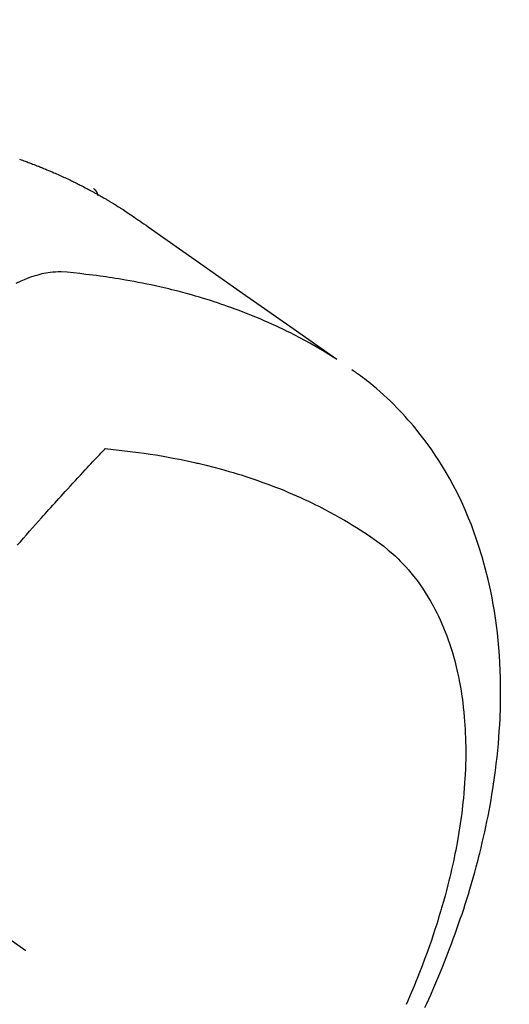
# Model space of a CAD drawing. Extents: x 0 to 26473, y -33073 to -24203.
# Drawn here: x 3577 to 3594, y -26135 to -26101 of the extents above; entities that cross this region are included whole.
import ezdxf

# ---------------------------------------------------------------- set-up
doc = ezdxf.new("R2010")
doc.units = 0
doc.header["$LTSCALE"] = 50
doc.header["$MEASUREMENT"] = 0
doc.linetypes.add('CENTER2', pattern=[1.125, 0.75, -0.125, 0.125, -0.125])
doc.linetypes.add('HIDDEN', pattern=[0.375, 0.25, -0.125])
doc.layers.get('0').update_dxf_attribs({"linetype": 'CONTINUOUS'})
doc.layers.get('DEFPOINTS').update_dxf_attribs({"color": 146, "linetype": 'CONTINUOUS'})
doc.layers.add('150-機器', color=8, linetype='CONTINUOUS')
doc.styles.add('KH001', font='txt')
doc.dimstyles.new('KH1xx015', dxfattribs={"dimscale": 10, "dimtxt": 3.8, "dimasz": 0.8, "dimexe": 0.3, "dimexo": 1.2, "dimgap": 0.5, "dimtad": 3, "dimdec": 1, "dimdsep": 46, "dimlunit": 6, "dimtxsty": 'KH001', "dimblk": 'DOT', "dimcen": 1, "dimdle": 1, "dimclrd": 256, "dimclre": 256, "dimclrt": 256, "dimadec": 0, "dimazin": 0, "dimtfac": 1, "dimtdec": 1, "dimtix": 1, "dimtmove": 2, "dimatfit": 3, "dimldrblk": 'CLOSEDBLANK', "dimfxl": 1, "dimtolj": 1, "dimtzin": 0, "dimlwd": -1, "dimlwe": -1, "dimarcsym": 0})

# ---------------------------------------------------------------- blocks, each defined once
blk = doc.blocks.new('_Dot')
at = {"color": 0, "linetype": 'ByBlock', "lineweight": -2}
blk.add_line((-0.5, 0), (-1, 0), dxfattribs=at)
at = {"color": 0, "linetype": 'ByBlock', "const_width": 0.5}
blk.add_lwpolyline([(-0.25, 0, 1), (0.25, 0, 1)], format="xyb", close=True, dxfattribs=at)
blk = doc.blocks.new('*D133')
at = {"layer": 'DEFPOINTS', "transparency": 16777216}
for p, q in [((3472.061, -26122.189), (3472.061, -25733.74)), ((3627.061, -25799.421), (3627.061, -25733.74)), ((3480.061, -25736.74), (3619.061, -25736.74))]:
    blk.add_line(p, q, dxfattribs=at)
at = {"layer": 'DEFPOINTS', "color": 0, "transparency": 16777216}
for p in [(3627.061, -25736.74), (3627.061, -25811.421), (3472.061, -26134.189)]:
    blk.add_point(p, dxfattribs=at)
at = {"layer": 'DEFPOINTS', "transparency": 16777216, "xscale": 8, "yscale": 8, "zscale": 8, "rotation": 180}
blk.add_blockref('_Dot', (3472.061, -25736.74), dxfattribs=at)
at = {"layer": 'DEFPOINTS', "transparency": 16777216, "xscale": 8, "yscale": 8, "zscale": 8}
blk.add_blockref('_Dot', (3627.061, -25736.74), dxfattribs=at)
at = {"layer": 'DEFPOINTS', "transparency": 16777216, "insert": (3549.561, -25712.74), "char_height": 38, "attachment_point": 5, "style": 'KH001'}
blk.add_mtext('\\A1;155', dxfattribs=at)
blk = doc.blocks.new('_ClosedBlank')
at = {"color": 0, "linetype": 'ByBlock', "lineweight": -2}
for p, q in [((-1, 0.1667), (0, 0)), ((-1, 0.1667), (-1, -0.1667)), ((0, 0), (-1, -0.1667))]:
    blk.add_line(p, q, dxfattribs=at)
blk = doc.blocks.new('F402_H')
at = {"layer": '150-機器', "color": 13, "linetype": 'CENTER2'}
blk.add_line((0, 0), (244.018, -170.863), dxfattribs=at)
at = {"layer": '150-機器', "color": 13, "linetype": 'HIDDEN'}
blk.add_line((167.274, -89.124), (227.617, -131.376), dxfattribs=at)
for points in [[(225.048, -130.353), (225.098, -130.371), (225.148, -130.389), (225.198, -130.407), (225.236, -130.421), (225.273, -130.434), (225.31, -130.448), (225.347, -130.462), (225.385, -130.476), (225.422, -130.49), (225.46, -130.504), (225.497, -130.518), (225.547, -130.537), (225.596, -130.556), (225.645, -130.576), (225.695, -130.595), (225.732, -130.61), (225.769, -130.624), (225.806, -130.639), (225.843, -130.654), (225.879, -130.669), (225.916, -130.684), (225.953, -130.699), (225.989, -130.714), (226.05, -130.74), (226.111, -130.765), (226.171, -130.792), (226.232, -130.818), (226.28, -130.839), (226.328, -130.86), (226.376, -130.882), (226.424, -130.903), (226.448, -130.914), (226.472, -130.924), (226.497, -130.935), (226.521, -130.946), (226.568, -130.968), (226.616, -130.99), (226.664, -131.012), (226.711, -131.034), (226.735, -131.046), (226.758, -131.057), (226.782, -131.068), (226.806, -131.08), (226.841, -131.097), (226.877, -131.114), (226.912, -131.131), (226.947, -131.149), (226.971, -131.16), (226.994, -131.171), (227.017, -131.183), (227.041, -131.194), (227.076, -131.212), (227.111, -131.229), (227.146, -131.247), (227.181, -131.265), (227.228, -131.289), (227.274, -131.313), (227.32, -131.337), (227.367, -131.362), (227.401, -131.38), (227.436, -131.399), (227.47, -131.417), (227.505, -131.436), (227.528, -131.448), (227.551, -131.46), (227.574, -131.473), (227.597, -131.485), (227.62, -131.498), (227.643, -131.51), (227.666, -131.522), (227.689, -131.535), (227.702, -131.543), (227.716, -131.55), (227.729, -131.558), (227.743, -131.566), (227.775, -131.584), (227.807, -131.602), (227.839, -131.62), (227.871, -131.638), (227.905, -131.657), (227.939, -131.677), (227.973, -131.696), (228.006, -131.716), (228.029, -131.729), (228.051, -131.742), (228.073, -131.756), (228.096, -131.769), (228.118, -131.782), (228.141, -131.795), (228.163, -131.809), (228.185, -131.822), (228.208, -131.835), (228.23, -131.849), (228.253, -131.863), (228.275, -131.876), (228.286, -131.883), (228.297, -131.89), (228.308, -131.897), (228.319, -131.904), (228.352, -131.924), (228.385, -131.945), (228.418, -131.965), (228.451, -131.986), (228.473, -132), (228.495, -132.014), (228.517, -132.028), (228.539, -132.042), (228.561, -132.055), (228.583, -132.069), (228.605, -132.083), (228.627, -132.097), (228.682, -132.132), (228.736, -132.168), (228.791, -132.204), (228.845, -132.24), (228.899, -132.276), (228.953, -132.313), (229.006, -132.35), (229.06, -132.387), (229.096, -132.412), (229.132, -132.437), (229.168, -132.462), (229.204, -132.487), (229.277, -132.537), (229.35, -132.589), (229.423, -132.64), (229.496, -132.691), (231.129, -133.837), (232.764, -134.982), (234.399, -136.126), (236.034, -137.269)], [(227.606, -131.368), (227.607, -131.369), (227.61, -131.371), (227.611, -131.372), (227.613, -131.373), (227.615, -131.375), (227.617, -131.376), (227.619, -131.377), (227.62, -131.379), (227.622, -131.38), (227.624, -131.381), (227.626, -131.383), (227.627, -131.384), (227.629, -131.386), (227.631, -131.387), (227.633, -131.388), (227.634, -131.39), (227.636, -131.392), (227.638, -131.393), (227.64, -131.394), (227.641, -131.396), (227.642, -131.398), (227.645, -131.399), (227.646, -131.401), (227.648, -131.402), (227.649, -131.404), (227.651, -131.406), (227.653, -131.407), (227.654, -131.409), (227.655, -131.41), (227.656, -131.412), (227.659, -131.414), (227.66, -131.416), (227.662, -131.417), (227.663, -131.419), (227.665, -131.421), (227.666, -131.423), (227.668, -131.424), (227.669, -131.426), (227.67, -131.427), (227.672, -131.43), (227.673, -131.431), (227.675, -131.433), (227.676, -131.435), (227.677, -131.437), (227.68, -131.438), (227.681, -131.44), (227.682, -131.442), (227.683, -131.443), (227.684, -131.445), (227.686, -131.448), (227.687, -131.45), (227.689, -131.451), (227.69, -131.453), (227.691, -131.455), (227.692, -131.457), (227.693, -131.459), (227.695, -131.461), (227.697, -131.462), (227.698, -131.464), (227.699, -131.466), (227.7, -131.468), (227.701, -131.47), (227.702, -131.472), (227.704, -131.475), (227.705, -131.477), (227.706, -131.479), (227.707, -131.481), (227.708, -131.483), (227.709, -131.485), (227.71, -131.487), (227.711, -131.489), (227.712, -131.49), (227.714, -131.492), (227.715, -131.495), (227.716, -131.497), (227.718, -131.499), (227.718, -131.502), (227.719, -131.504), (227.72, -131.506), (227.721, -131.508), (227.722, -131.51), (227.723, -131.511), (227.724, -131.514), (227.725, -131.516), (227.726, -131.518), (227.727, -131.52), (227.728, -131.523), (227.729, -131.525), (227.73, -131.527), (227.731, -131.529), (227.731, -131.532), (227.732, -131.534), (227.733, -131.535), (227.734, -131.538), (227.735, -131.54), (227.735, -131.543), (227.736, -131.545), (227.737, -131.547), (227.738, -131.55), (227.739, -131.552), (227.74, -131.554), (227.741, -131.556), (227.74, -131.559), (227.741, -131.561), (227.742, -131.563), (227.743, -131.565), (227.743, -131.568), (227.744, -131.57), (227.745, -131.573), (227.746, -131.575), (227.746, -131.577), (227.747, -131.579), (227.747, -131.582), (227.748, -131.585), (227.749, -131.586), (227.749, -131.589), (227.749, -131.591), (227.75, -131.593), (227.75, -131.596), (227.751, -131.599), (227.752, -131.601), (227.752, -131.603), (227.752, -131.606), (227.753, -131.608), (227.754, -131.611), (227.753, -131.613), (227.754, -131.616)], [(235.962, -137.238), (235.746, -137.105), (235.528, -136.974), (235.31, -136.845), (235.09, -136.719), (234.919, -136.624), (234.746, -136.532), (234.572, -136.442), (234.397, -136.353), (234.311, -136.31), (234.224, -136.268), (234.137, -136.225), (234.05, -136.184), (233.917, -136.122), (233.784, -136.061), (233.65, -136.001), (233.516, -135.942), (233.371, -135.879), (233.225, -135.818), (233.079, -135.758), (232.932, -135.699), (232.789, -135.644), (232.647, -135.589), (232.504, -135.536), (232.36, -135.484), (232.246, -135.444), (232.132, -135.404), (232.018, -135.365), (231.903, -135.326), (231.78, -135.286), (231.657, -135.246), (231.534, -135.208), (231.41, -135.17), (231.274, -135.129), (231.138, -135.089), (231.002, -135.05), (230.865, -135.012), (230.782, -134.989), (230.698, -134.967), (230.615, -134.945), (230.531, -134.923), (230.425, -134.896), (230.318, -134.869), (230.212, -134.843), (230.105, -134.817), (230.053, -134.805), (230.001, -134.793), (229.949, -134.781), (229.897, -134.769), (229.747, -134.736), (229.597, -134.703), (229.447, -134.672), (229.296, -134.642), (229.152, -134.613), (229.007, -134.586), (228.862, -134.559), (228.717, -134.534), (228.601, -134.514), (228.485, -134.495), (228.369, -134.477), (228.253, -134.459), (228.148, -134.443), (228.042, -134.428), (227.937, -134.412), (227.832, -134.398), (227.709, -134.382), (227.587, -134.367), (227.464, -134.352), (227.342, -134.336), (227.127, -134.308), (226.912, -134.282), (226.697, -134.263), (226.482, -134.253), (226.387, -134.254), (226.292, -134.258), (226.197, -134.265), (226.103, -134.274), (225.96, -134.296), (225.819, -134.324), (225.679, -134.359), (225.54, -134.4), (225.425, -134.438), (225.312, -134.479), (225.2, -134.524), (225.09, -134.572), (224.92, -134.653)], [(239.078, -159.712), (239.146, -159.563), (239.213, -159.414), (239.28, -159.264), (239.387, -159.019), (239.492, -158.773), (239.595, -158.527), (239.697, -158.279), (239.757, -158.129), (239.816, -157.979), (239.875, -157.828), (239.933, -157.677), (239.998, -157.506), (240.061, -157.334), (240.124, -157.161), (240.185, -156.988), (240.245, -156.817), (240.304, -156.644), (240.363, -156.472), (240.42, -156.299), (240.475, -156.127), (240.53, -155.955), (240.583, -155.783), (240.635, -155.61), (240.693, -155.417), (240.748, -155.223), (240.803, -155.029), (240.855, -154.835), (240.887, -154.717), (240.917, -154.599), (240.948, -154.48), (240.977, -154.362), (241.022, -154.18), (241.065, -153.998), (241.107, -153.815), (241.148, -153.633), (241.187, -153.451), (241.225, -153.27), (241.262, -153.089), (241.297, -152.907), (241.333, -152.716), (241.366, -152.524), (241.399, -152.333), (241.429, -152.141), (241.454, -151.982), (241.477, -151.823), (241.499, -151.664), (241.52, -151.505), (241.549, -151.275), (241.575, -151.044), (241.599, -150.812), (241.621, -150.581), (241.638, -150.362), (241.654, -150.144), (241.667, -149.925), (241.678, -149.706), (241.684, -149.572), (241.689, -149.437), (241.693, -149.303), (241.696, -149.169), (241.699, -148.954), (241.699, -148.739), (241.697, -148.525), (241.693, -148.31), (241.684, -148.047), (241.672, -147.784), (241.656, -147.522), (241.636, -147.26), (241.613, -147.002), (241.586, -146.744), (241.555, -146.487), (241.52, -146.23), (241.484, -145.996), (241.445, -145.762), (241.402, -145.53), (241.356, -145.298), (241.267, -144.898), (241.169, -144.502), (241.059, -144.108), (240.938, -143.717), (240.858, -143.479), (240.774, -143.243), (240.685, -143.009), (240.592, -142.776), (240.469, -142.485), (240.339, -142.197), (240.201, -141.913), (240.057, -141.632), (239.938, -141.414), (239.815, -141.198), (239.688, -140.986), (239.556, -140.776), (239.436, -140.592), (239.313, -140.412), (239.186, -140.233), (239.057, -140.057), (238.965, -139.936), (238.871, -139.817), (238.776, -139.699), (238.679, -139.582), (238.586, -139.473), (238.492, -139.366), (238.397, -139.26), (238.3, -139.155), (238.281, -139.134), (238.262, -139.114), (238.242, -139.093), (238.223, -139.073), (238.111, -138.956), (237.997, -138.842), (237.882, -138.728), (237.766, -138.616), (237.648, -138.506), (237.528, -138.398), (237.407, -138.292), (237.284, -138.189), (237.21, -138.128), (237.136, -138.069), (237.061, -138.011), (236.986, -137.953), (236.917, -137.902), (236.849, -137.852), (236.779, -137.802), (236.71, -137.753), (236.671, -137.726), (236.632, -137.699), (236.593, -137.672), (236.553, -137.646)], [(224.966, -143.713), (225.073, -143.591), (225.18, -143.469), (225.287, -143.347), (225.394, -143.225), (225.496, -143.109), (225.598, -142.994), (225.701, -142.878), (225.804, -142.763), (225.867, -142.692), (225.93, -142.621), (225.994, -142.549), (226.058, -142.478), (226.126, -142.402), (226.195, -142.326), (226.264, -142.25), (226.333, -142.174), (226.406, -142.093), (226.48, -142.012), (226.554, -141.932), (226.627, -141.851), (226.716, -141.754), (226.804, -141.657), (226.893, -141.561), (226.982, -141.465), (227.066, -141.374), (227.15, -141.283), (227.234, -141.193), (227.318, -141.102), (227.382, -141.034), (227.446, -140.965), (227.511, -140.896), (227.575, -140.828), (227.62, -140.781), (227.664, -140.733), (227.709, -140.686), (227.754, -140.639), (227.808, -140.581), (227.863, -140.523), (227.917, -140.466), (227.972, -140.408), (227.982, -140.398), (227.992, -140.388), (228.002, -140.377), (228.012, -140.367)], [(228.012, -140.367), (228.301, -140.397), (228.589, -140.428), (228.877, -140.461), (229.165, -140.497), (229.364, -140.525), (229.563, -140.555), (229.761, -140.587), (229.959, -140.62), (230.074, -140.64), (230.188, -140.661), (230.302, -140.682), (230.416, -140.704), (230.577, -140.735), (230.738, -140.768), (230.898, -140.802), (231.058, -140.837), (231.101, -140.847), (231.144, -140.856), (231.187, -140.866), (231.23, -140.876), (231.5, -140.942), (231.769, -141.01), (232.037, -141.081), (232.304, -141.156), (232.441, -141.196), (232.577, -141.237), (232.713, -141.279), (232.848, -141.322), (232.952, -141.356), (233.056, -141.391), (233.16, -141.426), (233.264, -141.462), (233.468, -141.534), (233.671, -141.609), (233.873, -141.685), (234.075, -141.764), (234.216, -141.822), (234.357, -141.881), (234.497, -141.941), (234.637, -142.002), (234.775, -142.064), (234.913, -142.127), (235.05, -142.191), (235.186, -142.257), (235.294, -142.309), (235.401, -142.363), (235.508, -142.417), (235.615, -142.472), (235.785, -142.563), (235.954, -142.655), (236.123, -142.749), (236.29, -142.845), (236.429, -142.928), (236.567, -143.011), (236.705, -143.097), (236.841, -143.183), (236.964, -143.262), (237.086, -143.342), (237.207, -143.424), (237.327, -143.507), (237.491, -143.625), (237.652, -143.748), (237.809, -143.876), (237.962, -144.008), (238.055, -144.093), (238.147, -144.18), (238.236, -144.27), (238.324, -144.361), (238.416, -144.461), (238.507, -144.564), (238.595, -144.668), (238.682, -144.775), (238.762, -144.877), (238.84, -144.981), (238.916, -145.086), (238.989, -145.192), (239.089, -145.342), (239.184, -145.495), (239.275, -145.65), (239.363, -145.807), (239.427, -145.927), (239.488, -146.048), (239.548, -146.17), (239.605, -146.293), (239.666, -146.43), (239.725, -146.567), (239.78, -146.706), (239.834, -146.845), (239.883, -146.98), (239.93, -147.115), (239.974, -147.252), (240.017, -147.389), (240.041, -147.469), (240.064, -147.549), (240.087, -147.629), (240.109, -147.71), (240.135, -147.812), (240.161, -147.916), (240.186, -148.019), (240.209, -148.122), (240.23, -148.218), (240.25, -148.313), (240.269, -148.408), (240.287, -148.504), (240.308, -148.624), (240.328, -148.743), (240.347, -148.863), (240.365, -148.984), (240.387, -149.152), (240.408, -149.32), (240.426, -149.489), (240.442, -149.658), (240.453, -149.797), (240.462, -149.937), (240.471, -150.076), (240.477, -150.216), (240.483, -150.37), (240.488, -150.525), (240.49, -150.679), (240.491, -150.834), (240.491, -150.98), (240.489, -151.126), (240.486, -151.273), (240.481, -151.419), (240.478, -151.505), (240.474, -151.592), (240.47, -151.679), (240.465, -151.765), (240.454, -151.941), (240.441, -152.117), (240.426, -152.293), (240.409, -152.469), (240.396, -152.597), (240.382, -152.725), (240.367, -152.853), (240.351, -152.981), (240.322, -153.203), (240.29, -153.424), (240.255, -153.645), (240.218, -153.866), (240.195, -153.998), (240.17, -154.13), (240.145, -154.262), (240.119, -154.394), (240.091, -154.527), (240.063, -154.66), (240.034, -154.793), (240.004, -154.926), (239.973, -155.061), (239.941, -155.195), (239.908, -155.329), (239.875, -155.464), (239.826, -155.654), (239.775, -155.844), (239.723, -156.033), (239.669, -156.222), (239.657, -156.263), (239.645, -156.303), (239.633, -156.344), (239.62, -156.385), (239.587, -156.494), (239.554, -156.603), (239.521, -156.712), (239.487, -156.821), (239.426, -157.009), (239.365, -157.196), (239.301, -157.383), (239.236, -157.57), (239.153, -157.803), (239.068, -158.035), (238.98, -158.267), (238.891, -158.498), (238.834, -158.642), (238.776, -158.786), (238.717, -158.929), (238.658, -159.073), (238.602, -159.205), (238.545, -159.338), (238.487, -159.471), (238.429, -159.603)]]:
    blk.add_lwpolyline(points, dxfattribs=at)

msp = doc.modelspace()

# ---------------------------------------------------------------- block references
at = {"layer": '150-機器'}
msp.add_blockref('F402_H', (3352.409, -25975.319), dxfattribs=at)

# ---------------------------------------------------------------- dimensions: what is measured, and where the dimension line sits
at = {"layer": 'DEFPOINTS'}
dim = msp.add_linear_dim(base=(3627.061, -25736.74), p1=(3472.061, -26134.189), p2=(3627.061, -25811.421), dimstyle='KH1xx015', dxfattribs=at)
dim.commit()
dim.dimension.update_dxf_attribs({"geometry": '*D133', "text_midpoint": (3549.561, -25712.74)})

doc.saveas('drawing.dxf')
